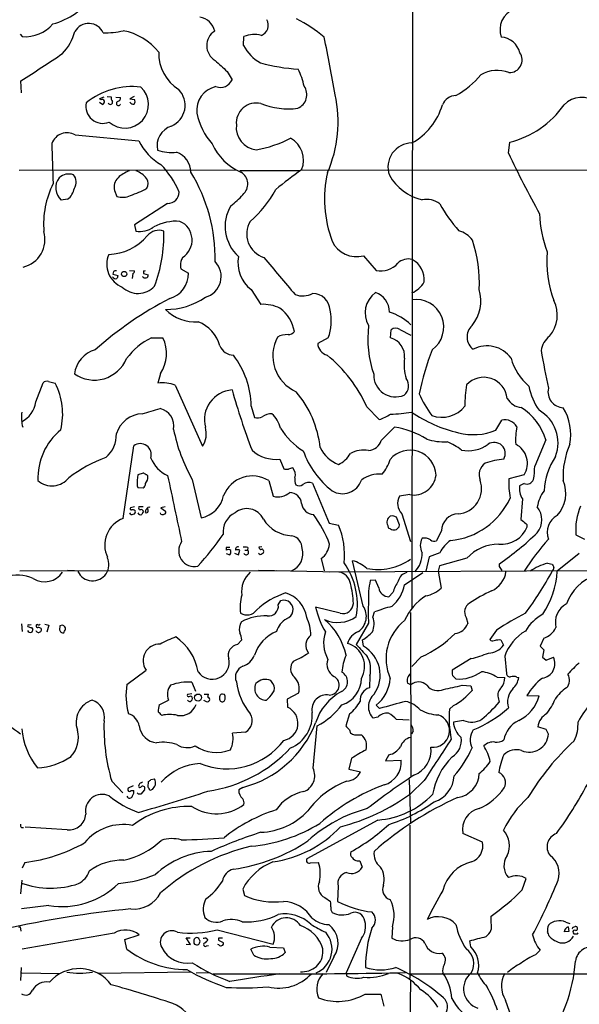
# Model space of a CAD drawing. Extents: x 6 to 1019, y 14 to 821.
# Drawn here: x 509 to 621, y 254 to 450 of the extents above; entities that cross this region are included whole.
import ezdxf

# ---------------------------------------------------------------- set-up
doc = ezdxf.new("R2010")
doc.units = 0
doc.header["$MEASUREMENT"] = 0
doc.layers.add('MAIN', color=5, linetype='CONTINUOUS')

msp = doc.modelspace()

# ---------------------------------------------------------------- linework, layer by layer
at = {"layer": 'MAIN'}
for p, q in [((587.8407, 467.106), (587.6713, 332.6553)), ((509.4393, 447.4633), (509.8627, 446.9553)), ((554.0587, 445.1773), (554.1433, 446.9553)), ((550.7567, 440.0126), (551.7727, 438.3193)), ((509.6933, 435.6946), (509.6087, 438.15)), ((525.3567, 434.594), (526.2033, 434.9326)), ((526.796, 435.0173), (527.6427, 434.9326)), ((532.2147, 435.0173), (531.368, 434.5093)), ((525.272, 433.832), (525.9493, 433.4086)), ((525.526, 434.34), (525.3567, 434.594)), ((528.574, 434.848), (529.5053, 434.7633)), ((531.368, 434.5093), (532.2993, 434.4246)), ((520.446, 427.3126), (533.146, 426.1273)), ((606.9753, 423.672), (607.2293, 425.8733)), ((509.27, 420.2853), (552.5347, 420.37)), ((553.2967, 420.2006), (565.2347, 420.2006)), ((565.658, 420.37), (755.2267, 420.0313)), ((528.32, 416.2213), (528.7433, 415.036)), ((518.922, 414.4433), (517.652, 414.274)), ((538.9033, 413.5966), (532.2993, 409.3633)), ((532.2993, 409.3633), (532.5533, 408.0933)), ((578.0193, 403.1826), (580.5593, 400.2193)), ((528.066, 400.05), (527.9813, 399.4573)), ((527.9813, 399.4573), (528.9973, 399.2033)), ((531.2833, 400.2193), (532.2993, 400.1346)), ((531.9607, 399.6266), (531.7913, 398.6106)), ((534.0773, 400.1346), (534.0773, 399.6266)), ((534.0773, 399.6266), (535.0087, 399.3726)), ((541.528, 400.558), (543.052, 399.7113)), ((555.5827, 396.4093), (557.53, 393.446)), ((583.438, 386.7573), (583.5227, 388.366)), ((585.3007, 388.4506), (587.502, 387.2653)), ((535.686, 386.7573), (537.972, 386.7573)), ((570.992, 386.7573), (568.8753, 385.6566)), ((515.112, 378.0366), (516.4667, 377.698)), ((537.464, 379.6453), (536.956, 377.698)), ((512.572, 373.9726), (514.0113, 377.7826)), ((540.4273, 377.2746), (545.846, 365.0826)), ((555.5827, 373.126), (556.26, 370.84)), ((578.6967, 372.9566), (581.152, 370.4166)), ((604.4353, 368.3), (605.6207, 370.332)), ((581.5753, 366.268), (584.2, 368.8926)), ((614.426, 366.3526), (612.2247, 361.1033)), ((530.0133, 350.6893), (532.13, 365.1673)), ((561.34, 362.5426), (562.102, 360.5953)), ((533.9927, 359.7486), (532.9767, 359.41)), ((543.814, 358.4786), (545.592, 350.774)), ((559.1387, 358.2246), (559.9853, 355.092)), ((610.108, 359.41), (607.06, 358.5633)), ((532.8073, 357.2086), (532.9767, 356.87)), ((532.9767, 356.87), (533.9927, 356.7853)), ((567.8593, 357.7166), (571.1613, 349.758)), ((610.108, 357.632), (609.1767, 357.2086)), ((587.248, 355.4306), (585.216, 355.092)), ((609.7693, 354.584), (609.4307, 350.4353)), ((532.2993, 352.9753), (531.4527, 352.806)), ((533.9927, 352.9753), (533.146, 352.9753)), ((535.0087, 352.1286), (534.924, 352.8906)), ((538.3953, 352.9753), (537.5487, 352.806)), ((537.5487, 352.806), (538.48, 352.1286)), ((537.5487, 351.536), (537.464, 351.79)), ((583.8613, 351.1973), (583.3533, 351.1126)), ((585.216, 349.4193), (584.6233, 350.9433)), ((585.6393, 351.6206), (587.4173, 346.0326)), ((571.1613, 349.758), (573.024, 349.3346)), ((582.8453, 349.25), (582.93, 348.8266)), ((585.1313, 348.996), (585.216, 349.4193)), ((593.598, 348.234), (592.582, 346.202)), ((620.4373, 347.3873), (622.1307, 346.5406)), ((550.672, 344.932), (551.3493, 344.932)), ((554.9053, 344.8473), (554.8207, 344.3393)), ((557.6993, 345.0166), (557.1067, 344.932)), ((550.5873, 343.662), (551.3493, 343.408)), ((552.2807, 343.7466), (553.0427, 343.408)), ((553.0427, 343.408), (553.2967, 344.3393)), ((554.3127, 344.3393), (554.8207, 344.3393)), ((569.5527, 342.646), (570.1453, 340.1906)), ((591.1427, 342.9846), (590.4653, 340.106)), ((593.2593, 343.8313), (591.1427, 342.9846)), ((598.678, 342.7306), (593.1747, 341.2066)), ((621.1147, 343.662), (616.712, 340.106)), ((577.9347, 333.1633), (575.818, 342.2226)), ((593.1747, 341.2066), (592.9207, 340.106)), ((605.1973, 341.0373), (605.1973, 341.63)), ((614.7647, 341.7146), (615.696, 341.5453)), ((509.3547, 340.1906), (560.6627, 340.2753)), ((518.922, 340.36), (520.2767, 340.2753)), ((573.1087, 339.9366), (557.022, 340.2753)), ((623.6547, 340.1906), (571.1613, 339.9366)), ((586.232, 337.3966), (589.8727, 339.852)), ((592.9207, 340.106), (593.5133, 336.7193)), ((580.39, 338.328), (579.374, 338.2433)), ((581.0673, 336.804), (580.39, 338.328)), ((583.8613, 335.8726), (583.0993, 335.026)), ((561.0013, 333.4173), (561.5093, 334.264)), ((573.3627, 331.724), (568.452, 332.9093)), ((579.882, 330.962), (580.2207, 331.978)), ((587.4173, 331.8933), (587.502, 299.0426)), ((598.5087, 330.8773), (598.8473, 329.692)), ((509.6933, 329.6073), (509.8627, 328.0833)), ((511.6407, 329.438), (511.2173, 329.3533)), ((511.7253, 328.8453), (511.9793, 328.5066)), ((514.35, 329.5226), (515.1967, 329.3533)), ((515.1967, 329.3533), (514.7733, 327.914)), ((517.398, 329.184), (517.3133, 328.422)), ((579.0353, 329.7766), (576.58, 325.4586)), ((604.6047, 328.3373), (603.25, 326.4746)), ((614.0027, 326.7286), (613.3253, 325.12)), ((552.8733, 325.4586), (553.72, 326.39)), ((578.0193, 325.12), (577.85, 326.39)), ((605.1127, 326.4746), (605.4513, 326.39)), ((605.4513, 326.39), (605.9593, 325.374)), ((613.3253, 325.12), (614.0027, 324.4426)), ((589.534, 323.0033), (587.6713, 321.056)), ((606.2133, 323.1726), (606.552, 319.7013)), ((614.0027, 324.4426), (613.7487, 322.9186)), ((613.7487, 322.9186), (614.5107, 322.326)), ((614.5107, 322.326), (615.95, 322.9186)), ((599.5247, 322.6646), (595.7147, 320.3786)), ((530.7753, 317.5), (534.5853, 320.3786)), ((579.2893, 319.1933), (579.2047, 316.8226)), ((595.7993, 319.278), (596.4767, 318.6006)), ((604.6893, 318.9393), (606.2133, 318.8546)), ((608.6687, 318.9393), (609.0073, 318.8546)), ((543.7293, 317.9233), (544.4913, 316.1453)), ((559.9007, 317.6693), (559.4773, 318.262)), ((587.502, 317.4153), (586.8247, 317.754)), ((597.7467, 317.3306), (599.44, 317.246)), ((599.44, 317.246), (599.694, 316.3146)), ((543.7293, 315.6373), (542.8827, 315.468)), ((546.1847, 315.5526), (547.0313, 315.5526)), ((550.2487, 315.468), (549.8253, 315.5526)), ((565.0653, 315.722), (562.7793, 314.5366)), ((604.9433, 314.8753), (605.1127, 313.944)), ((610.616, 315.2986), (613.0713, 315.214)), ((537.21, 313.436), (539.0727, 314.3673)), ((546.1847, 314.2826), (546.1847, 314.3673)), ((546.354, 314.198), (546.1847, 314.2826)), ((562.7793, 314.5366), (562.864, 312.928)), ((580.5593, 313.3513), (581.2367, 312.674)), ((595.9687, 313.2666), (595.2067, 312.5893)), ((575.2253, 311.658), (574.4633, 309.2026)), ((580.898, 310.9806), (579.9667, 310.7266)), ((567.944, 300.736), (568.7907, 309.2026)), ((587.1633, 310.388), (584.6233, 310.4726)), ((598.0007, 310.3033), (595.9687, 309.9646)), ((614.5107, 308.5253), (612.8173, 309.0333)), ((554.482, 307.9326), (551.8573, 307.7633)), ((575.2253, 308.4406), (575.3947, 307.7633)), ((576.2413, 307.4246), (577.596, 307.4246)), ((587.9253, 308.1866), (587.5867, 307.594)), ((614.934, 307.594), (614.5107, 308.5253)), ((583.0993, 303.4453), (582.422, 302.26)), ((575.6487, 302.768), (575.056, 300.5666)), ((582.422, 302.26), (585.5547, 302.3446)), ((575.056, 300.5666), (577.4267, 300.0586)), ((527.7273, 298.196), (529.9287, 295.8253)), ((532.0453, 297.2646), (531.0293, 296.7566)), ((535.0087, 297.0106), (535.0933, 298.1113)), ((535.5167, 298.5346), (536.2787, 298.6193)), ((587.1633, 298.5346), (587.4173, 289.814)), ((590.1267, 298.2806), (587.4173, 295.656)), ((531.622, 296.3333), (532.13, 296.3333)), ((533.0613, 295.5713), (532.8073, 295.8253)), ((534.2467, 296.418), (533.5693, 295.5713)), ((535.8553, 296.5026), (535.3473, 296.3333)), ((553.8893, 296.926), (553.1273, 296.418)), ((580.898, 290.4066), (566.674, 282.6173)), ((587.248, 289.3906), (587.248, 258.7413)), ((509.6933, 288.8826), (510.1167, 288.8826)), ((518.8373, 288.4593), (510.4553, 288.9673)), ((601.8107, 286.004), (597.8313, 287.6973)), ((510.3707, 281.94), (509.8627, 280.7546)), ((567.436, 281.8553), (569.0447, 281.94)), ((576.7493, 282.2786), (577.2573, 282.2786)), ((577.2573, 282.2786), (577.7653, 281.0086)), ((509.778, 278.384), (509.524, 275.6746)), ((609.6847, 276.4366), (610.5313, 278.7226)), ((553.8893, 276.606), (554.228, 275.336)), ((572.9393, 277.1986), (572.8547, 274.1506)), ((570.3147, 274.9126), (571.4153, 274.1506)), ((515.1967, 273.304), (509.6933, 272.6266)), ((603.504, 269.8326), (603.504, 271.1873)), ((618.4053, 270.002), (619.252, 269.748)), ((509.4393, 269.0706), (509.1007, 268.9013)), ((509.4393, 269.0706), (509.6087, 268.224)), ((528.2353, 267.8006), (509.8627, 264.5833)), ((548.8093, 268.478), (559.9853, 265.5993)), ((583.7767, 269.0706), (583.692, 266.7846)), ((618.998, 268.1393), (618.0667, 268.0546)), ((618.9133, 269.0706), (618.998, 268.1393)), ((619.9293, 268.986), (620.268, 269.1553)), ((620.268, 267.6313), (620.776, 267.6313)), ((620.776, 267.6313), (620.8607, 267.8853)), ((530.352, 266.5306), (533.2307, 267.462)), ((530.7753, 264.5833), (530.352, 266.5306)), ((543.4753, 265.5146), (542.6287, 266.8693)), ((542.6287, 266.8693), (543.3907, 266.8693)), ((544.1527, 266.3613), (544.1527, 265.7686)), ((546.608, 266.7846), (546.9467, 266.5306)), ((549.0633, 266.7846), (549.0633, 266.3613)), ((549.0633, 266.3613), (549.9947, 265.938)), ((577.596, 266.7846), (574.548, 259.842)), ((599.44, 265.0913), (599.2707, 266.2766)), ((542.6287, 265.5993), (543.4753, 265.5146)), ((546.6927, 265.2606), (547.0313, 265.3453)), ((549.148, 265.43), (548.894, 265.5146)), ((556.0907, 263.398), (555.498, 264.5833)), ((559.308, 265.0066), (562.0173, 264.8373)), ((562.0173, 264.8373), (562.356, 263.906)), ((612.394, 263.4826), (613.3253, 264.414)), ((572.0927, 263.0593), (570.5687, 259.9266)), ((509.6087, 258.318), (509.6933, 260.9426)), ((509.778, 259.842), (517.398, 259.7573)), ((543.56, 260.0113), (524.9333, 259.7573)), ((544.576, 259.842), (547.2007, 259.9266)), ((565.404, 260.096), (565.8273, 260.096)), ((574.548, 259.842), (574.6327, 259.2493)), ((547.9627, 259.6726), (561.1707, 259.6726)), ((587.4173, 258.318), (587.1633, 244.602)), ((587.4173, 259.6726), (639.6567, 259.6726)), ((578.358, 255.6086), (581.4907, 255.6086)), ((581.4907, 255.6086), (582.0833, 253.238))]:
    msp.add_line(p, q, dxfattribs=at)
for centre, radius in [((530.2242, 399.521), 0.5314), ((544.9723, 314.8744), 0.7049)]:
    msp.add_circle(centre, radius, dxfattribs=at)
for centre, radius, start, end in [((512.356, 463.1421), 14.1143, 284.788461, 325.600277), ((544.7906, 447.301), 3.591, 12.136992, 81.23176), ((609.6732, 448.3613), 4.3976, 111.296716, 199.814911), ((510.4056, 454.2375), 7.3024, 265.736393, 319.503553), ((523.1329, 446.3993), 3.1864, 24.432794, 150.438899), ((556.8275, 449.2455), 2.1831, 291.136626, 30.149512), ((550.3876, 422.9845), 30.9986, 50.403703, 62.6232), ((510.2931, 450.7002), 10.4315, 316.869624, 344.834821), ((526.4116, 463.0837), 15.371, 268.592349, 283.551393), ((527.877, 436.606), 11.7308, 37.9655, 79.50726), ((550.1095, 445.1606), 3.4136, 121.985101, 239.676147), ((556.2381, 442.1748), 5.2193, 74.707236, 113.662881), ((301.3227, 389.5084), 274.8745, 9.601505, 12.045302), ((605.1567, 442.6382), 4.2494, 14.999684, 84.878937), ((561.4888, 449.0385), 8.3735, 207.459546, 241.125504), ((322.0054, 734.4819), 350.7244, 302.33729, 303.956268), ((545.7295, 443.6301), 8.6064, 178.718347, 237.495057), ((607.1375, 442.3143), 2.5569, 268.263074, 33.836122), ((1099.9316, 1033.7992), 808.8112, 227.006037, 227.2352156), ((568.1135, 482.0144), 41.6963, 255.175739, 265.691087), ((551.5477, 433.8339), 14.9677, 12.405078, 26.173363), ((587.771, 450.7506), 17.8333, 299.220402, 320.199859), ((604.6908, 433.9397), 6.2828, 67.84601, 120.818619), ((531.8611, 422.2297), 14.7495, 83.34944, 128.658959), ((530.3943, 433.3663), 4.6937, 227.898915, 47.898009), ((549.5384, 432.2346), 4.8311, 101.741391, 187.18224), ((549.426, 439.3947), 2.5814, 250.287499, 335.379882), ((563.7698, 435.356), 2.9341, 292.570897, 35.247341), ((528.5457, 434.6786), 0.938, 164.289525, 226.222366), ((537.8912, 433.2243), 4.4983, 293.228026, 44.407356), ((547.6563, 429.9075), 25.2844, 336.38121, 12.444183), ((596.6095, 432.0916), 3.0979, 92.456935, 156.55807), ((525.9831, 433.0323), 3.4116, 167.902193, 291.245027), ((525.78, 433.8319), 0.568, 26.574073, 116.56054), ((525.6107, 434.0013), 0.6826, 299.738635, 7.12814), ((527.4586, 433.8688), 0.4577, 206.777796, 16.827541), ((529.0892, 433.6075), 0.4315, 114.141782, 344.652876), ((528.7644, 434.7281), 0.7417, 281.532613, 2.720065), ((532.0029, 434.1916), 0.7297, 209.526713, 286.872972), ((531.4901, 434.0286), 0.9009, 323.544775, 26.075842), ((556.5783, 429.7171), 3.9765, 76.152816, 185.375102), ((563.0335, 447.5101), 14.9797, 248.44484, 277.142333), ((581.5761, 436.8286), 12.685, 298.71846, 343.961663), ((602.728, 444.0278), 18.7042, 283.925321, 325.091522), ((621.5522, 430.0566), 4.7775, 50.579382, 136.849852), ((557.4732, 434.1846), 12.9816, 191.346373, 221.78411), ((540.9379, 425.132), 4.1581, 107.821419, 192.040671), ((557.1077, 428.8375), 4.517, 173.554049, 263.529816), ((518.8207, 424.5326), 3.2203, 59.687723, 160.278196), ((713.6091, 427.8406), 197.8323, 180.643342, 182.974148), ((543.1828, 431.0325), 11.1713, 206.045754, 239.712662), ((558.1151, 430.2526), 11.349, 204.564705, 246.284997), ((552.3633, 448.4854), 24.5049, 279.952922, 296.917122), ((561.1016, 422.2885), 4.9438, 337.166177, 61.551127), ((587.7258, 420.884), 4.8203, 90.647819, 199.571309), ((539.7076, 432.4352), 8.6489, 250.85633, 276.46412), ((539.2641, 419.7852), 4.2966, 1.024197, 70.740602), ((795.8059, 512.4367), 208.6532, 205.177083, 208.910563), ((525.6223, 409.5406), 16.8093, 22.165995, 44.804771), ((519.1866, 416.539), 2.9618, 71.88867, 131.380831), ((518.2604, 417.8785), 2.3639, 328.534931, 38.621577), ((533.823, 413.3854), 7.2241, 111.301099, 131.912874), ((531.3568, 416.2911), 4.0338, 34.778609, 71.481056), ((515.1957, 402.6154), 33.1961, 358.933109, 31.301232), ((552.1993, 417.5036), 2.7181, 308.442543, 60.186618), ((617.6977, 347.4886), 89.5535, 125.528076, 129.700422), ((594.2768, 414.4802), 24.0448, 167.27329, 200.495469), ((591.8851, 424.0379), 9.9222, 208.724753, 257.297321), ((532.437, 409.4194), 18.3107, 153.547598, 184.418889), ((519.8596, 416.7459), 3.3142, 142.546093, 228.232654), ((530.7224, 416.941), 2.5079, 133.461881, 196.676924), ((533.2697, 417.5556), 1.7422, 328.472216, 36.506147), ((516.6507, 417.3586), 3.6956, 307.922031, 348.860337), ((529.8793, 418.6203), 3.76, 252.414626, 294.73704), ((525.0535, 434.3935), 20.2271, 288.443369, 298.660149), ((538.8763, 415.9096), 2.3132, 270.668792, 359.331208), ((545.303, 422.2441), 10.9961, 304.420609, 321.33832), ((540.6677, 427.0441), 22.5067, 310.932146, 331.748159), ((590.5384, 409.975), 4.4625, 52.430077, 100.78592), ((619.7668, 428.4182), 30.4112, 209.350744, 221.724568), ((558.4811, 409.0234), 8.1053, 149.203178, 227.858786), ((638.4761, 412.6662), 25.344, 182.491193, 200.128585), ((540.6279, 400.4571), 9.6113, 85.639289, 118.042961), ((539.6987, 406.3072), 4.0858, 302.047004, 66.028399), ((559.5667, 407.496), 4.8709, 148.506086, 252.755442), ((508.7133, 406.4319), 5.6902, 283.400054, 16.086612), ((533.3884, 412.4765), 4.462, 259.213119, 307.573838), ((537.1677, 405.226), 3.0281, 71.244933, 140.257417), ((509.1132, 407.3446), 29.0378, 339.312897, 1.477459), ((595.2416, 402.6177), 5.853, 39.178998, 71.804032), ((526.8413, 413.8731), 10.4406, 271.610325, 320.000079), ((576.6023, 408.3558), 5.3638, 205.326259, 285.318264), ((572.232, 397.5028), 28.922, 357.833209, 17.74006), ((531.6444, 401.4881), 4.9126, 156.632341, 248.500933), ((636.9071, 402.0746), 22.3056, 175.190943, 200.650927), ((546.2173, 401.2776), 4.7442, 171.274497, 188.724309), ((753.3592, 317.7509), 227.9691, 158.082823, 158.31202), ((545.3051, 399.0183), 4.2856, 285.337901, 44.036636), ((559.6934, 401.7808), 6.7639, 169.501119, 232.573903), ((2423.9358, 1965.4481), 2433.7194, 219.9459146, 220.1750968), ((581.4061, 404.8757), 4.7328, 259.692988, 317.175719), ((586.9516, 399.6409), 2.8938, 73.860416, 135.792457), ((585.5832, 398.4028), 4.5677, 354.100313, 61.595767), ((528.4892, 399.2034), 0.9465, 79.683783, 116.559637), ((531.8505, 400.0669), 0.4539, 284.051552, 8.578205), ((534.2043, 400.6006), 0.483, 254.755286, 307.859376), ((537.9342, 399.5584), 5.1201, 285.781385, 1.711266), ((528.5317, 399.3092), 0.7299, 209.543335, 286.851114), ((528.0412, 399.2623), 0.9579, 317.132054, 356.468811), ((534.4251, 399.3114), 0.5868, 208.21148, 5.986519), ((585.5972, 400.5156), 5.2139, 293.44086, 330.31223), ((532.9788, 400.14), 4.4958, 225.792132, 317.221889), ((565.8447, 399.3327), 4.2001, 249.706759, 298.662936), ((567.8161, 392.1306), 3.517, 2.118323, 89.2962), ((583.3876, 391.7608), 5.0433, 126.467725, 210.348271), ((579.1643, 391.9878), 4.0202, 359.062187, 72.248759), ((593.5701, 394.1796), 7.885, 320.955029, 16.425995), ((573.944, 328.3191), 74.8042, 117.566142, 131.450876), ((538.5333, 406.3838), 13.9539, 269.781146, 304.509136), ((588.4884, 388.8878), 5.55, 305.804456, 98.466191), ((610.1665, 391.3002), 6.5491, 320.062587, 26.359253), ((544.4502, 398.399), 8.4423, 224.994241, 273.729248), ((557.9844, 385.8119), 7.6476, 63.974056, 93.406364), ((556.9158, 386.7309), 7.4171, 10.066198, 53.381161), ((562.166, 390.0626), 9.4246, 339.469286, 13.4867), ((579.4153, 380.575), 11.9565, 47.441453, 71.62703), ((542.4223, 383.3242), 7.1322, 14.820678, 68.818875), ((563.0089, 388.9627), 1.5292, 267.743981, 322.289319), ((600.7272, 386.5548), 21.8541, 173.014651, 198.899646), ((584.4677, 387.2308), 1.4771, 55.670877, 129.775771), ((601.7379, 386.9446), 3.053, 132.024875, 234.107154), ((541.1237, 375.1283), 12.8375, 115.060708, 144.360061), ((531.4573, 383.6485), 7.2184, 326.318298, 25.51037), ((567.7619, 383.194), 7.8712, 151.692096, 245.975576), ((563.0152, 382.4937), 4.9413, 90.771102, 116.220212), ((582.3626, 383.0255), 3.8836, 355.093012, 73.924504), ((617.6378, 383.7176), 4.1731, 125.947225, 173.122765), ((525.9873, 378.8477), 5.7549, 105.748741, 172.884122), ((552.1595, 386.381), 3.0979, 203.44193, 267.543065), ((571.4348, 385.7506), 2.5612, 182.103295, 254.213163), ((650.0929, 362.1981), 62.4335, 159.18239, 167.622055), ((602.6991, 379.2743), 5.8803, 35.55127, 117.895093), ((828.9065, 421.4575), 218.6071, 189.808296, 191.819066), ((524.2478, 385.3072), 6.9852, 235.354181, 337.273693), ((538.465, 372.8371), 17.1201, 0.966904, 37.613218), ((553.5526, 361.8141), 27.5024, 23.900321, 51.327373), ((593.981, 381.293), 7.8745, 169.756784, 199.771438), ((618.5273, 385.7958), 11.4715, 195.691209, 229.250809), ((514.7732, 376.9927), 1.0975, 72.019049, 133.966292), ((584.4106, 379.3285), 4.3618, 178.062096, 293.463003), ((584.605, 377.2032), 2.4285, 309.425858, 35.960592), ((602.0482, 374.1773), 4.697, 5.776017, 137.354596), ((504.2971, 371.5381), 13.6398, 346.632313, 26.847215), ((537.845, 370.5447), 7.2083, 69.007915, 97.084299), ((552.18, 370.4171), 5.9403, 93.931681, 194.870715), ((689.0029, 415.0942), 142.5965, 195.768555, 200.858721), ((548.5516, 362.4631), 20.9656, 6.478353, 40.232635), ((622.9956, 373.2773), 24.7414, 170.503528, 180.350381), ((624.2727, 379.8364), 13.5123, 191.660947, 214.005837), ((618.0688, 375.9925), 3.2098, 167.595301, 266.937207), ((507.5326, 374.5873), 5.0768, 295.18905, 353.045485), ((611.6344, 385.9245), 24.7851, 204.665253, 216.26593), ((609.8021, 376.4069), 3.5466, 209.694986, 265.361534), ((518.2428, 370.8821), 8.5307, 172.872318, 193.486459), ((281.6051, 1261.0967), 924.562, 285.8308028, 286.0599891), ((536.5966, 369.1477), 3.5575, 349.006253, 77.290037), ((583.4379, 392.0599), 20.5426, 270.000279, 281.65164), ((603.562, 395.411), 28.3914, 235.758552, 256.604857), ((593.6941, 376.657), 5.7678, 249.250837, 322.251522), ((603.0574, 362.8984), 11.8818, 16.900716, 57.076967), ((609.3387, 365.7387), 7.5307, 339.086869, 60.287393), ((609.1976, 367.402), 10.2316, 349.320902, 31.758392), ((534.1411, 365.8485), 5.7623, 93.161574, 162.068463), ((556.8505, 372.4681), 1.7319, 250.064661, 302.615565), ((559.6261, 368.4523), 3.1514, 88.087032, 125.769527), ((555.5006, 367.1759), 6.1228, 14.638826, 46.293052), ((576.1325, 383.7655), 14.2614, 290.60744, 300.814174), ((606.1814, 367.4872), 2.8995, 30.925123, 101.149881), ((525.4506, 358.7284), 12.4655, 129.228123, 182.316274), ((572.2703, 374.7792), 32.7944, 191.09335, 209.805342), ((542.0637, 367.6221), 4.5557, 326.121923, 16.193297), ((573.8707, 376.5973), 14.7276, 212.319617, 237.680384), ((582.084, 353.2306), 15.8043, 57.245779, 82.305696), ((599.9448, 379.2694), 11.853, 255.538176, 292.262527), ((621.269, 366.3104), 12.8794, 168.049504, 183.580802), ((522.9341, 367.3352), 5.7319, 309.009345, 2.874086), ((578.7204, 367.2332), 3.0137, 275.997761, 341.320356), ((594.0232, 377.12), 11.1265, 252.269355, 273.480612), ((590.0689, 354.8504), 12.0856, 51.591039, 67.475098), ((533.4613, 363.4403), 2.1806, 340.488986, 127.627708), ((560.433, 369.3622), 6.8796, 227.124061, 277.575821), ((582.3568, 369.9244), 17.3488, 199.436756, 232.327022), ((575.7312, 368.0026), 7.0972, 206.565412, 247.576744), ((578.0617, 358.7389), 5.5827, 79.956408, 118.537233), ((587.324, 359.1366), 5.1767, 2.08898, 140.088287), ((598.8763, 371.0691), 6.8724, 259.104554, 305.953941), ((604.1143, 363.6402), 2.22, 330.369081, 122.812451), ((606.4582, 361.6794), 4.2978, 328.127168, 62.919821), ((633.4222, 359.1029), 15.5497, 155.683177, 183.237979), ((538.4822, 332.5322), 32.6134, 111.476089, 126.296991), ((541.7618, 365.4169), 6.8057, 203.418574, 245.164473), ((570.5709, 366.4611), 5.5865, 296.047209, 329.708865), ((575.3783, 364.8687), 8.3314, 319.831123, 343.180871), ((608.1565, 344.6275), 18.0392, 96.725108, 108.881809), ((627.8032, 355.4306), 13.7371, 146.309701, 176.820147), ((562.7797, 362.8844), 2.3873, 253.508337, 276.097947), ((564.1858, 358.2069), 2.5759, 96.817951, 116.577983), ((562.4916, 359.4431), 1.9168, 340.943991, 43.585812), ((603.9274, 359.3676), 2.8301, 124.640736, 201.959686), ((593.4004, 361.6003), 18.8309, 350.457694, 358.487626), ((515.7997, 361.5031), 4.3143, 229.456612, 321.498236), ((541.9683, 357.6109), 9.1698, 168.685288, 182.514495), ((533.6687, 358.4936), 1.2961, 44.993748, 75.524183), ((532.8859, 358.8888), 2.0462, 322.106352, 5.116857), ((534.6276, 359.1136), 0.2994, 351.878017, 98.121983), ((3842.3325, 1051.1433), 3375.1109, 191.8295851, 192.0587657), ((555.8555, 352.9321), 6.2281, 58.186623, 158.038693), ((566.9066, 358.3941), 2.6375, 170.766603, 202.659469), ((573.8214, 359.6069), 3.9914, 238.804587, 341.028489), ((581.0861, 353.9466), 5.5869, 83.230131, 128.659328), ((588.0665, 359.8123), 4.4575, 259.419114, 353.727659), ((596.5995, 356.6117), 5.0002, 273.445458, 19.846832), ((621.1558, 357.5896), 14.1294, 176.048439, 191.580085), ((610.6052, 359.0104), 1.4654, 250.165217, 338.721354), ((611.9213, 355.6724), 6.4982, 317.49654, 23.126115), ((533.3997, 357.7168), 1.1042, 302.481141, 355.595723), ((565.1274, 358.5246), 1.3203, 240.273957, 306.456793), ((567.0788, 356.1086), 1.7874, 64.108733, 130.752889), ((613.1118, 356.7179), 3.9656, 172.892008, 212.554745), ((619.6213, 351.9688), 6.9617, 142.647483, 171.68728), ((544.3717, 356.4816), 5.8366, 282.068292, 347.931708), ((560.8744, 358.7744), 3.7882, 256.425966, 309.564282), ((563.1885, 353.3704), 2.4856, 6.519147, 87.72192), ((587.7794, 353.6431), 2.9445, 150.523743, 223.381735), ((594.1196, 360.7078), 14.4758, 274.979136, 335.710822), ((531.6503, 352.6366), 0.2603, 139.39393, 282.519254), ((531.876, 351.6206), 0.7806, 49.400298, 102.526419), ((532.0454, 351.9593), 0.4233, 269.986465, 36.875312), ((533.4706, 352.7636), 0.3875, 146.88812, 259.502061), ((533.6117, 351.9171), 0.5114, 24.430046, 114.455082), ((535.9945, 351.669), 1.5919, 146.309932, 172.578989), ((535.2025, 352.3803), 0.5595, 65.784861, 162.128534), ((554.7114, 348.9652), 3.672, 25.05064, 129.710875), ((568.1275, 353.935), 2.4856, 186.523728, 267.722012), ((609.4729, 350.393), 4.1587, 321.613881, 38.385039), ((632.0123, 348.4687), 11.6254, 156.283365, 185.337393), ((532.0764, 345.335), 5.738, 111.072496, 205.110456), ((531.749, 351.9171), 0.4827, 195.265529, 307.864574), ((533.4847, 351.9063), 0.5211, 192.894906, 299.172079), ((703.2529, 267.13), 189.3281, 153.323754, 153.55291), ((534.6277, 352.1992), 0.3875, 236.88812, 349.502061), ((537.8874, 352.1707), 0.7194, 241.913927, 298.079046), ((538.1555, 351.9169), 0.3874, 280.48609, 33.119959), ((554.1875, 347.9799), 4.2235, 115.559699, 186.906942), ((563.9405, 354.1365), 6.9223, 211.496072, 268.097603), ((548.8325, 337.194), 23.9116, 20.388982, 36.601815), ((584.1239, 349.9019), 1.4351, 122.476398, 207.014967), ((520.7423, 160.5703), 200.805, 71.45046, 71.679643), ((597.1289, 348.0943), 3.5337, 93.713986, 177.734275), ((800.4385, 604.0541), 317.5004, 233.015518, 233.244701), ((618.5362, 347.8939), 3.848, 118.298638, 200.590551), ((559.2393, 343.473), 14.9792, 353.584663, 23.036414), ((667.9086, 517.9622), 189.2834, 243.323728, 243.552938), ((584.1153, 349.9259), 1.525, 250.542042, 289.457958), ((457.8773, 475.742), 179.6055, 314.885409, 315.114591), ((605.5602, 351.0256), 5.5267, 264.474058, 338.454634), ((610.1223, 349.1654), 0.6027, 343.675911, 57.433287), ((495.5085, 385.854), 66.6478, 317.842546, 324.837784), ((563.2261, 344.7475), 2.5176, 358.418086, 78.902073), ((592.5933, 345.2706), 3.2286, 153.523836, 206.474576), ((590.1269, 344.4251), 2.3238, 56.877524, 100.50288), ((592.1163, 347.1755), 1.0792, 228.177748, 295.56538), ((566.9038, 396.0014), 66.5029, 305.156842, 313.560956), ((652.9821, 312.9771), 50.7362, 138.583407, 147.676118), ((544.2533, 344.198), 3.1463, 144.330647, 282.134948), ((551.5195, 344.5085), 0.9474, 153.448472, 190.287538), ((550.9918, 343.6241), 0.8217, 50.114969, 119.491461), ((552.8998, 344.5086), 0.4806, 61.750108, 200.625811), ((552.8733, 343.3236), 1.1004, 67.370923, 112.624271), ((554.2277, 342.5587), 2.3868, 73.507232, 96.101609), ((557.5618, 344.9425), 0.4552, 181.321685, 287.583059), ((557.7418, 344.2124), 0.2992, 8.108436, 98.165305), ((562.1712, 343.6197), 3.725, 292.989146, 16.505508), ((567.1033, 346.0241), 4.1727, 305.945197, 353.124834), ((599.8049, 340.3284), 7.424, 126.624475, 151.846387), ((605.025, 336.9185), 8.6061, 89.980027, 137.518917), ((523.9174, 341.4606), 3.2574, 205.905061, 25.907412), ((550.5872, 344.0007), 0.9654, 322.127098, 15.246791), ((554.5808, 343.9019), 0.4989, 208.737847, 61.256631), ((557.4272, 343.922), 0.4415, 203.406467, 323.919193), ((557.7135, 344.0429), 0.3874, 280.48609, 33.119959), ((580.9476, 351.5055), 11.0388, 258.234442, 305.87973), ((584.7905, 343.5103), 4.9233, 314.872448, 3.738365), ((562.6338, 333.5188), 14.1636, 349.947777, 35.777038), ((574.0236, 335.3523), 7.1008, 48.843906, 75.362357), ((414.9513, 213.6563), 228.953, 33.575476, 33.804659), ((617.5496, 331.1547), 10.9209, 104.773898, 124.950716), ((785.1602, 425.8666), 189.2834, 206.45383, 206.683054), ((615.0689, 340.841), 0.9662, 310.470721, 1.601349), ((508.9724, 332.2471), 7.1251, 64.28476, 110.509646), ((514.332, 342.3053), 4.2877, 238.064732, 326.465222), ((558.642, 336.1413), 4.9829, 130.388148, 188.967426), ((572.7277, 337.2696), 2.6941, 8.130102, 81.869898), ((587.093, 337.721), 2.1755, 101.606928, 168.395652), ((601.698, 340.6322), 4.8083, 293.155093, 352.700726), ((553.7383, 373.6455), 70.4532, 323.485509, 331.572032), ((599.7877, 341.0431), 16.9502, 325.959021, 356.830764), ((627.174, 330.617), 9.0976, 108.203328, 160.948649), ((561.9406, 333.6132), 14.0468, 0.236986, 16.703815), ((591.3781, 335.1527), 12.3956, 165.562075, 185.289382), ((583.1205, 337.1003), 2.0744, 188.211738, 269.41444), ((578.3964, 339.0997), 8.0185, 311.331856, 347.73726), ((597.2004, 330.8579), 14.2506, 149.182216, 159.396756), ((589.1883, 341.5593), 6.4909, 281.346287, 311.783816), ((561.458, 332.9956), 8.0925, 162.977955, 189.0405), ((567.6, 320.43), 16.2014, 108.569036, 132.361874), ((560.7548, 330.0546), 5.9761, 7.912755, 73.614085), ((596.4993, 325.7136), 11.2389, 122.472013, 156.001381), ((619.3897, 302.7028), 37.0471, 115.246315, 123.048661), ((559.077, 333.1403), 1.9441, 261.80863, 8.19137), ((562.1021, 332.4437), 1.8674, 288.03035, 108.037135), ((585.4123, 336.7933), 17.3993, 192.898629, 210.362012), ((573.8761, 333.7744), 2.1137, 255.942719, 357.204194), ((574.9615, 331.083), 3.6287, 304.241868, 34.979861), ((605.4105, 331.8933), 26.46, 175.411651, 184.588349), ((591.3691, 302.8406), 31.1974, 104.245775, 110.93759), ((600.3392, 331.9656), 2.1296, 122.785661, 210.73305), ((620.4927, 329.8872), 4.167, 117.405044, 194.479442), ((554.7022, 333.832), 2.4437, 239.611249, 324.164142), ((558.4762, 320.7829), 10.4381, 88.222348, 117.63074), ((564.4297, 327.1525), 3.8803, 116.559768, 166.120615), ((558.3785, 327.0233), 9.1471, 1.866958, 24.919074), ((572.8816, 336.3583), 6.4724, 245.815322, 304.848502), ((576.2979, 329.5815), 3.8408, 335.661111, 21.065358), ((631.8619, 288.5877), 48.1974, 116.492483, 124.439314), ((618.5393, 323.2585), 9.5379, 119.56427, 149.020172), ((511.0903, 329.2263), 0.1796, 45, 225), ((574.8442, 519.4721), 200.8048, 251.450469, 251.679652), ((513.1224, 328.4642), 0.5892, 201.024945, 21.046587), ((512.8684, 329.2545), 0.2231, 55.334082, 198.418709), ((512.953, 329.1416), 0.2993, 171.856362, 278.124688), ((513.1224, 329.9035), 0.4826, 254.728219, 307.879149), ((513.1647, 328.0832), 0.7807, 49.405074, 102.531992), ((559.9745, 202.2763), 133.8593, 108.316987, 108.546184), ((517.6903, 328.5715), 0.811, 355.410022, 74.575725), ((556.0506, 328.5324), 2.8422, 148.188854, 194.322263), ((561.9562, 320.5638), 12.8946, 12.442153, 50.085311), ((592.2439, 322.6357), 9.7288, 128.16672, 203.957227), ((595.9924, 330.6572), 3.0136, 275.997761, 341.320356), ((612.4551, 331.0061), 4.5489, 289.89013, 331.639443), ((511.5136, 328.6123), 0.7297, 209.533545, 286.865458), ((511.0238, 328.5654), 0.9573, 317.120783, 356.478547), ((518.0138, 328.5216), 0.7075, 188.092311, 281.924524), ((349.0144, 412.8379), 189.3058, 333.316974, 333.54617), ((549.9747, 302.2578), 26.4737, 110.942898, 118.409475), ((534.6031, 318.242), 10.5505, 9.812118, 55.940162), ((548.4012, 325.6076), 5.376, 8.368243, 24.409732), ((563.5391, 320.9976), 7.6473, 112.094416, 162.147663), ((569.0202, 325.2928), 2.5226, 126.472411, 217.267384), ((577.0553, 325.8379), 6.9979, 162.015305, 208.532439), ((578.4418, 324.5402), 3.824, 112.097172, 162.145959), ((570.3151, 337.4944), 13.4195, 304.158887, 314.958941), ((580.1063, 343.9705), 22.9892, 294.210609, 314.807026), ((615.1876, 319.9399), 9.5388, 120.390687, 160.190092), ((537.2597, 322.2699), 3.2756, 87.907519, 215.267441), ((553.1703, 323.3069), 2.1721, 97.8589, 197.199501), ((573.4261, 321.0965), 4.8168, 329.961812, 73.402498), ((1170.3445, 874.6111), 808.7798, 222.7646826, 222.99386), ((574.7126, 319.3706), 6.6325, 324.854974, 60.095144), ((602.8947, 327.4854), 3.7215, 271.559804, 325.434545), ((603.7541, 326.794), 0.5968, 212.358529, 305.03213), ((562.2804, 580.3859), 257.4986, 279.345895, 279.575081), ((552.717, 324.7803), 3.8238, 287.853074, 337.905041), ((553.7342, 344.6919), 24.7839, 294.595027, 302.396244), ((583.0367, 319.4206), 9.3507, 155.205173, 176.721874), ((574.0899, 320.4956), 5.36, 345.938349, 28.924407), ((591.8383, 352.9296), 31.2258, 284.250123, 290.935889), ((613.3667, 321.631), 2.8864, 277.605137, 26.493145), ((547.8121, 321.8987), 3.3714, 213.456753, 13.131043), ((554.8353, 318.9333), 2.4015, 113.198904, 202.663178), ((565.6955, 320.6302), 2.245, 137.162509, 228.866653), ((573.4703, 321.4916), 2.7525, 158.614123, 239.968015), ((635.375, 305.2717), 21.8434, 130.756152, 139.243848), ((561.9076, 316.6111), 3.2805, 344.274601, 45.211186), ((571.1997, 317.3528), 1.9698, 268.883027, 63.042108), ((572.6223, 318.0305), 2.2066, 296.784516, 60.725981), ((588.5288, 318.2992), 1.7892, 128.405251, 197.741256), ((599.062, 320.0823), 3.3604, 174.941414, 193.848085), ((597.0641, 326.2116), 7.6336, 265.586788, 306.052647), ((601.0212, 313.5079), 6.554, 55.966847, 85.313386), ((603.0631, 318.7757), 3.1512, 321.69827, 1.434732), ((607.2858, 319.7507), 0.7355, 183.851386, 278.830866), ((607.9342, 317.4901), 1.6247, 63.122679, 109.244611), ((605.5254, 319.3097), 3.5115, 310.84517, 352.553397), ((622.8068, 307.4465), 14.5007, 128.657648, 147.214396), ((616.9504, 318.3415), 2.2238, 316.920563, 32.367251), ((542.64, 315.2571), 12.0749, 169.295143, 197.341457), ((541.7767, 315.4929), 2.9289, 141.139474, 202.600604), ((542.9041, 308.4032), 9.5558, 85.045998, 110.89472), ((564.7187, 319.5421), 12.1963, 187.226055, 220.273297), ((558.5676, 316.6563), 2.2899, 153.743794, 271.579051), ((558.3936, 315.9758), 2.53, 64.638205, 137.981478), ((558.7998, 316.738), 1.442, 319.767608, 40.229358), ((572.0629, 318.7211), 5.5332, 287.223624, 359.629293), ((579.9137, 314.3402), 2.5817, 105.939909, 185.042126), ((575.8769, 319.2028), 7.4943, 308.666972, 356.040427), ((589.0246, 315.7556), 2.2523, 44.368623, 132.533106), ((592.8919, 319.1632), 2.9075, 219.072829, 292.857551), ((384.2365, 1248.2464), 955.0868, 282.6884755, 282.917661), ((606.6304, 315.4257), 1.7746, 128.076891, 198.068413), ((622.5117, 310.5996), 7.3638, 122.319617, 147.680383), ((641.0578, 298.6846), 23.175, 126.430811, 150.633991), ((543.0803, 315.2986), 0.2603, 139.39393, 282.519254), ((543.4265, 314.6114), 0.5212, 41.974957, 123.781536), ((543.179, 314.7483), 0.6694, 288.437656, 18.437656), ((545.8045, 315.4254), 1.2334, 337.831105, 5.919525), ((546.7984, 314.4626), 0.519, 339.711364, 73.39803), ((550.2916, 314.7906), 1.0623, 156.511757, 203.483297), ((549.7576, 315.1038), 0.4539, 81.421795, 165.948448), ((549.2959, 314.8753), 1.1221, 328.115856, 31.884144), ((553.5093, 320.1663), 7.7367, 311.449406, 325.701331), ((570.6628, 312.482), 2.9438, 80.250662, 191.164503), ((578.4284, 306.8328), 10.407, 117.539123, 163.461171), ((582.2885, 313.0611), 3.2925, 130.824961, 225.156273), ((590.2092, 324.1065), 12.275, 297.982785, 320.596402), ((610.6693, 314.0215), 3.8773, 137.252355, 197.690064), ((605.7832, 317.1085), 7.5303, 295.350193, 345.428774), ((448.0198, 222.7108), 104.8233, 54.073872, 60.405729), ((525.3288, 309.8937), 4.7172, 108.491411, 199.024933), ((522.6952, 310.9657), 3.5868, 347.977651, 71.50999), ((540.362, 312.3356), 3.3386, 160.755309, 185.82791), ((541.4732, 314.5188), 3.2594, 258.989989, 342.166528), ((543.3482, 314.6633), 0.5516, 212.451277, 274.418621), ((546.7806, 314.6697), 0.6361, 227.874175, 322.512144), ((549.8025, 314.5399), 0.515, 199.581978, 330.03022), ((561.4526, 309.7449), 3.482, 280.748737, 66.087299), ((561.785, 322.2938), 14.8479, 298.153273, 323.375295), ((570.7964, 317.6162), 7.424, 306.624475, 331.846387), ((628.289, 151.3608), 168.0353, 104.40504, 106.261061), ((584.9382, 308.1884), 6.1237, 43.710449, 75.359445), ((580.557, 335.6414), 32.7683, 310.048543, 318.536207), ((605.1251, 319.1664), 12.0856, 321.591039, 337.475098), ((529.9508, 308.5152), 3.3512, 11.836705, 69.68969), ((368.0544, 142.333), 239.4621, 44.885409, 45.114591), ((539.2843, 304.2054), 7.2843, 77.582272, 102.41696), ((553.0118, 310.2792), 2.7692, 302.06811, 29.861907), ((560.6871, 311.3483), 7.11, 292.925906, 4.547349), ((582.6914, 309.3198), 2.4443, 82.399315, 137.198394), ((578.3652, 304.1998), 8.8607, 45.067214, 58.34967), ((593.3483, 319.6314), 8.2385, 241.083602, 267.024862), ((591.8899, 308.2562), 3.3123, 262.913819, 71.868096), ((615.3838, 310.7106), 20.2644, 174.680498, 191.767124), ((591.1423, 330.3054), 23.5714, 291.936326, 312.198802), ((616.4128, 308.5122), 3.6331, 120.017366, 171.753476), ((564.1623, 308.9224), 37.9811, 178.04426, 196.404336), ((537.115, 309.7117), 3.9175, 187.466971, 263.94843), ((548.6044, 317.5804), 21.3198, 284.352499, 338.582709), ((765.3441, 499.3214), 269.4079, 224.885409, 225.114592), ((586.0763, 308.2995), 1.8524, 356.505856, 35.377677), ((600.3717, 310.2611), 4.413, 183.852507, 229.277595), ((599.5933, 313.6933), 3.7455, 244.836167, 303.146996), ((611.3482, 305.4475), 5.3906, 115.737939, 169.729663), ((613.2266, 309.5949), 7.6476, 333.974056, 3.406364), ((523.7355, 309.6987), 13.9999, 184.460102, 219.357335), ((515.6026, 306.8519), 5.4773, 316.859868, 15.938643), ((547.203, 306.6818), 4.7783, 332.308755, 13.081436), ((660.4964, 519.2524), 227.9692, 248.080499, 248.309672), ((575.9069, 305.2658), 2.7411, 342.932771, 51.95947), ((603.084, 306.3926), 3.7455, 146.853004, 205.163833), ((611.1434, 307.758), 3.7941, 245.996725, 357.522648), ((538.1023, 298.067), 7.8745, 70.228562, 100.243216), ((542.814, 308.6135), 3.7457, 236.854677, 295.163917), ((548.6133, 311.2332), 7.3359, 235.010091, 292.613196), ((550.7272, 314.867), 14.2256, 248.106522, 323.091759), ((582.4243, 306.8331), 3.4544, 281.268296, 329.000687), ((588.0682, 304.1668), 2.8258, 103.317262, 161.701624), ((2667.1411, -1052.2326), 2477.4735, 146.7381453, 146.9673304), ((593.8573, 306.2231), 3.701, 300.123938, 10.800158), ((603.9831, 303.2419), 2.7579, 84.112457, 134.074486), ((592.8544, 299.6656), 10.7572, 13.028191, 31.107716), ((604.5472, 308.75), 2.779, 264.192369, 302.589791), ((654.0348, 269.2082), 50.2291, 132.502816, 149.244665), ((512.1852, 313.8713), 13.0709, 273.181848, 304.556813), ((542.6943, 324.3932), 28.5477, 278.566532, 316.659534), ((1000.4281, -416.061), 834.9567, 120.3510453, 120.5802199), ((586.205, 304.3467), 5.3129, 290.835502, 6.729746), ((605.2197, 293.3351), 13.5713, 134.456969, 170.878257), ((578.2336, 314.5312), 23.5636, 319.449343, 335.608125), ((621.181, 297.1973), 16.3758, 157.570955, 170.538253), ((608.5417, 300.846), 3.6048, 72.92777, 133.858058), ((545.7989, 290.8745), 10.7994, 91.996326, 139.123117), ((580.83, 301.98), 4.7387, 286.400458, 4.412708), ((594.2661, 308.3045), 10.9933, 308.65818, 325.580648), ((564.8962, 299.2543), 3.389, 290.468584, 25.926887), ((574.5845, 301.291), 3.0979, 272.456935, 336.55807), ((676.1587, 166.9319), 159.0538, 123.619451, 127.750872), ((590.3676, 299.5426), 5.7799, 288.052502, 356.720973), ((596.0595, 299.915), 5.0775, 278.560338, 357.79905), ((604.1867, 297.8627), 2.1942, 332.257756, 67.455255), ((534.3175, 296.8551), 1.2975, 135, 165.498949), ((533.3718, 297.2364), 0.3156, 190.295103, 333.434949), ((576.004, 170.8574), 133.8752, 108.327138, 108.556321), ((533.908, 296.7196), 0.4535, 318.316101, 124.061498), ((534.7969, 298.8312), 0.7785, 292.378134, 337.605454), ((533.9789, 298.3509), 2.6338, 315.432244, 339.627527), ((534.2877, 297.7302), 2.1805, 352.192822, 24.063605), ((580.7888, 282.1345), 17.1708, 110.707382, 143.826313), ((596.0563, 259.6358), 40.269, 110.17499, 131.641858), ((550.1437, 336.338), 82.3088, 323.775296, 331.859778), ((525.8414, 292.1967), 3.334, 65.588189, 190.449795), ((539.6681, 310.4385), 19.6518, 230.693423, 250.354864), ((531.3146, 295.3347), 0.5706, 199.095317, 349.692459), ((531.2954, 296.5026), 0.3679, 136.332732, 332.599082), ((530.9021, 296.037), 1.2631, 320.444741, 13.566481), ((445.1957, 605.015), 325.1803, 285.676515, 288.234474), ((533.3153, 168.5714), 127.0002, 89.885409, 90.114591), ((365.873, 212.032), 189.2835, 26.447048, 26.676258), ((555.2271, 296.2656), 2.1053, 175.848846, 230.547065), ((567.7977, 287.505), 8.7444, 101.319827, 145.653154), ((563.0914, 329.0367), 41.304, 284.520351, 306.082375), ((579.5669, 307.5497), 17.1947, 274.439903, 315.447684), ((596.4038, 303.4692), 11.7687, 293.695111, 325.724039), ((548.6377, 300.6747), 9.0125, 237.001478, 307.653402), ((552.7325, 293.7934), 1.4335, 349.78989, 36.1984), ((623.4015, 235.3416), 65.2174, 114.057596, 131.55999), ((572.6257, 321.6832), 33.842, 287.877657, 305.252595), ((625.1797, 279.0061), 21.3821, 132.008305, 154.014247), ((519.1892, 291.8223), 3.3814, 264.026382, 356.094627), ((543.1794, 274.4834), 18.6407, 88.309532, 127.328374), ((570.0731, 262.2452), 31.6512, 107.457111, 128.977547), ((556.9902, 301.5123), 13.5718, 272.279474, 317.074559), ((586.1458, 264.9913), 28.6635, 104.887935, 132.102762), ((602.0649, 288.4878), 4.3068, 102.492444, 190.576505), ((510.1167, 289.3483), 0.6294, 160.344339, 227.723862), ((529.9329, 279.7415), 9.7599, 78.51622, 141.368889), ((552.7219, 316.5998), 31.5724, 275.19875, 301.671036), ((557.5448, 316.9457), 37.4612, 298.603734, 312.835945), ((583.3437, 206.0529), 85.8702, 107.494422, 114.58061), ((556.5296, 305.0935), 23.3139, 278.313889, 316.522814), ((602.4335, 285.2486), 4.712, 335.500698, 41.56043), ((617.5189, 285.0312), 2.8392, 110.110346, 217.708612), ((506.3576, 314.4851), 32.7916, 277.029594, 299.106773), ((526.5939, 298.0474), 16.0895, 282.888412, 313.324244), ((539.7616, 279.8743), 6.8094, 74.226006, 108.213038), ((537.5643, 454.7981), 168.4195, 271.377386, 274.290387), ((547.3056, 315.3949), 35.1283, 277.723691, 303.958505), ((598.3359, 285.3276), 3.54, 291.083063, 11.015368), ((548.1869, 267.0508), 17.0998, 91.886436, 133.353354), ((565.1672, 244.2296), 42.035, 103.180087, 131.227573), ((576.3897, 283.6757), 0.9869, 157.296174, 234.59798), ((583.389, 283.6363), 3.292, 171.175766, 232.959884), ((529.7313, 271.7379), 10.635, 87.56736, 127.616517), ((564.2942, 271.1066), 11.7688, 111.920291, 152.141782), ((567.1518, 282.3331), 0.5559, 149.255414, 300.744586), ((561.8961, 279.6782), 7.4979, 347.421213, 17.557247), ((576.7008, 283.2305), 0.9531, 202.140777, 272.91674), ((601.3344, 274.5158), 7.7044, 102.93882, 166.211943), ((609.5681, 281.2502), 3.5048, 144.316373, 222.287105), ((612.777, 279.7583), 4.3283, 341.48719, 54.787942), ((518.9627, 281.7093), 4.5486, 298.359537, 340.112567), ((526.2122, 305.7428), 28.1827, 275.84447, 291.296507), ((552.7532, 277.7032), 2.9723, 104.147984, 170.092411), ((575.1546, 277.6979), 2.2709, 103.286606, 192.701491), ((575.6064, 282.145), 2.4397, 246.477931, 332.238616), ((577.8378, 278.5591), 4.3281, 344.025691, 34.468842), ((515.529, 294.0436), 17.2683, 250.248351, 288.902809), ((517.751, 289.3457), 16.2438, 260.952814, 314.231533), ((540.2272, 283.816), 11.113, 304.510169, 329.732392), ((571.3306, 277.0293), 2.3478, 154.35829, 244.361546), ((608.5898, 275.3761), 3.8689, 59.879477, 114.66457), ((503.322, 324.5599), 122.5885, 332.239999, 337.872177), ((532.1438, 278.5768), 5.981, 264.179979, 332.812026), ((583.9387, 276.5228), 2.1161, 156.458683, 253.940052), ((872.6179, 123.1063), 318.1111, 151.201129, 152.395104), ((577.8972, 307.6009), 44.5158, 305.115683, 315.567189), ((550.2902, 272.6209), 4.2827, 151.588882, 203.206671), ((560.1276, 287.9182), 13.8967, 244.878842, 277.815414), ((561.6301, 266.9052), 7.2557, 32.128762, 86.940977), ((568.1562, 273.3462), 3.3569, 354.937847, 13.864449), ((581.7223, 290.7138), 18.7876, 241.83631, 263.859653), ((577.085, 271.2736), 7.045, 341.777742, 27.158273), ((551.233, 69.0606), 204.5166, 95.526359, 102.714015), ((562.3059, 264.007), 7.6313, 46.894579, 99.84323), ((572.7279, 272.7537), 1.2631, 166.433519, 219.555259), ((573.7916, 275.7153), 4.2819, 241.584329, 293.212646), ((576.3039, 269.9815), 1.9785, 5.504853, 114.631133), ((578.1409, 270.4253), 2.2491, 314.335287, 45.664713), ((548.615, 273.1303), 3.1526, 224.177506, 294.253683), ((551.6237, 264.7998), 5.719, 67.582047, 107.43662), ((554.8034, 283.8035), 13.7532, 265.835757, 296.785455), ((562.6169, 267.598), 3.2785, 31.778089, 154.952911), ((580.784, 290.478), 24.7528, 237.599731, 245.410454), ((571.4199, 275.3139), 5.83, 231.299672, 266.625171), ((574.9005, 269.0848), 3.5435, 319.524277, 17.855614), ((592.9629, 266.4032), 4.6797, 41.335424, 118.648373), ((601.2128, 269.1467), 2.3917, 302.220211, 16.665743), ((616.7001, 267.7599), 2.4165, 93.734586, 136.956907), ((617.2469, 267.5886), 2.677, 64.359612, 105.251552), ((530.4908, 264.0575), 4.3701, 51.173314, 121.072133), ((539.6967, 266.0221), 2.264, 59.356105, 209.072794), ((543.5372, 288.4783), 20.6835, 262.536991, 284.767307), ((556.6072, 266.9718), 3.6463, 337.888413, 33.531432), ((563.0908, 262.6051), 7.1065, 16.87493, 71.003883), ((566.5651, 264.6116), 5.1611, 292.458635, 40.595756), ((568.2867, 265.7559), 4.6645, 324.681937, 53.2635), ((601.1156, 261.3251), 22.6761, 160.708797, 180.966509), ((609.7056, 272.2233), 13.5075, 191.657328, 214.010183), ((617.8973, 268.351), 3.1466, 160.346543, 185.405114), ((403.284, 182.9813), 227.9508, 21.684484, 21.913667), ((619.2638, 267.9178), 1.2049, 106.911492, 173.480738), ((619.9293, 268.7743), 0.2116, 90, 216.875312), ((620.2172, 268.0038), 0.376, 54.166465, 277.765852), ((620.3526, 268.732), 0.4317, 281.312535, 101.302123), ((544.703, 266.3614), 0.5503, 67.372926, 180.010412), ((544.708, 266.07), 0.6318, 208.491768, 355.697281), ((544.8723, 266.5729), 0.2994, 351.878017, 81.859073), ((544.9992, 266.1919), 0.3787, 333.44848, 63.414653), ((546.4385, 265.8534), 0.9465, 79.683783, 116.559637), ((546.4271, 265.5185), 0.3701, 115.235729, 315.842685), ((545.9731, 266.827), 1.0177, 286.919786, 343.067804), ((549.4443, 76.2848), 190.5002, 89.885408, 90.114592), ((549.6701, 265.7263), 0.3875, 280.497939, 33.11188), ((585.7891, 270.6248), 4.3755, 241.361428, 290.657504), ((588.4615, 264.7772), 2.0853, 28.387663, 122.772536), ((593.0737, 266.6808), 2.9236, 198.180242, 282.022898), ((389.1998, 1071.0421), 831.7315, 284.6296776, 284.8588556), ((618.1653, 268.739), 6.4909, 191.346287, 221.783816), ((618.1934, 269.9168), 4.1093, 221.237997, 251.379426), ((617.7743, 268.2378), 2.3884, 248.04446, 334.458477), ((542.7841, 280.2932), 19.774, 232.605353, 269.794855), ((542.7698, 267.4056), 5.6293, 206.179966, 280.689932), ((549.4828, 265.6569), 0.4045, 214.126202, 309.613322), ((557.9532, 259.8425), 5.3388, 75.299754, 117.379064), ((559.5995, 266.512), 3.7934, 268.153948, 316.607599), ((565.8851, 264.1368), 4.0413, 269.180491, 7.553046), ((592.6377, 262.4116), 1.7548, 326.795317, 53.450738), ((596.3843, 261.7008), 3.6493, 329.378747, 54.398807), ((595.8519, 261.3659), 5.1724, 342.865102, 46.075516), ((623.5237, 261.8245), 3.1947, 70.577574, 173.022249), ((562.5775, 290.3431), 34.0963, 236.611802, 250.773198), ((558.7201, 267.7395), 5.0757, 238.799091, 278.579494), ((614.6296, 251.4488), 11.5361, 116.316504, 132.701866), ((617.0226, 252.3202), 12.084, 112.521826, 128.408115), ((588.6884, 264.4613), 31.744, 323.3968, 355.937852), ((521.2593, 252.7941), 7.9135, 36.230717, 139.062272), ((521.335, 275.7225), 15.922, 260.666291, 279.333709), ((565.0206, 299.4183), 44.8414, 240.167144, 251.22366), ((563.7861, 1253.9762), 994.3068, 269.8541655, 271.3032872), ((573.0815, 256.6247), 4.411, 134.751093, 203.772179), ((579.0355, 269.1969), 10.244, 264.782835, 292.857529), ((581.4484, 269.8583), 9.4087, 251.369783, 288.62964), ((569.5398, 226.98), 37.093, 48.699891, 66.291993), ((581.0936, 249.8002), 10.6821, 38.536419, 68.768518), ((596.6589, 260.2231), 2.8327, 154.320555, 187.731916), ((585.9498, 254.2251), 9.6951, 3.174585, 35.405293), ((602.0353, 256.6817), 4.0362, 128.46427, 253.356911), ((611.1366, 264.9567), 11.5375, 206.315202, 222.698639), ((610.7173, 257.2306), 5.1643, 150.708001, 212.929078), ((514.6853, 254.8649), 3.1709, 79.16634, 151.650414), ((937.2986, -2217.5648), 2505.6164, 98.6315694, 98.8607545), ((561.0682, 265.6621), 8.8661, 256.306223, 317.50309), ((576.7184, 263.9066), 5.103, 245.875514, 285.755081), ((510.5306, 256.888), 1.4589, 234.975484, 339.228378), ((469.0196, 42.1895), 223.1209, 71.472266, 74.767208), ((554.0777, 326.3397), 69.4641, 267.119817, 274.038057), ((584.9954, 248.7222), 8.924, 28.526528, 60.060091), ((579.6482, 244.0173), 26.4845, 18.432349, 29.683353), ((572.8836, 265.2219), 11.0627, 249.695337, 299.659828), ((592.2123, 252.9895), 2.5925, 251.663592, 45.751689), ((604.5048, 259.3118), 9.9731, 207.14263, 244.979254), ((581.3699, 244.5824), 26.8791, 0.944135, 21.476391), ((536.9266, 246.3778), 7.9528, 336.819005, 67.894765)]:
    msp.add_arc(centre, radius, start, end, dxfattribs=at)

doc.saveas('drawing.dxf')
